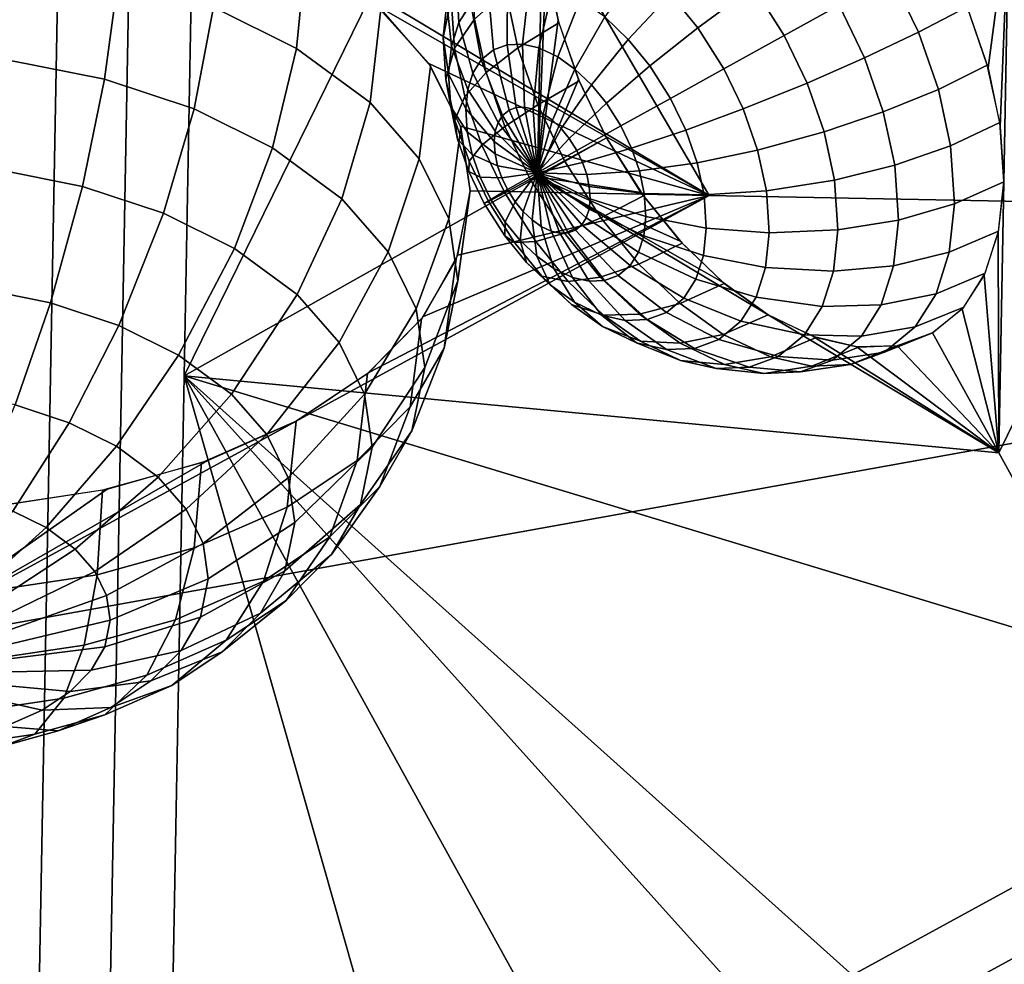
# Model space of a CAD drawing. Units: metres. Extents: x -3.36 to 3.36, y -3.76 to 3.76.
# Drawn here: x 0.19 to 1.39, y 1.1 to 2.24 of the extents above; entities that cross this region are included whole.
import ezdxf

# ---------------------------------------------------------------- set-up
doc = ezdxf.new("R2010")
doc.units = ezdxf.units.M

msp = doc.modelspace()

# ---------------------------------------------------------------- linework, layer by layer
at = {"layer": '1 - dice2', "color": 20}
for points in [[(0.049614, 2.616482, 0.617707), (0.07143, 3.667702, -0.890424), (1.027633, 2.031421, 1.430838)], [(0.07143, 3.667702, -0.890424), (2.865771, 1.996101, 1.432809), (1.027633, 2.031421, 1.430838)], [(0.436116, 2.374743, 0.954147), (0.538624, 2.323951, 1.024273), (0.5274, 2.209378, 0.955335), (0.426776, 2.259237, 0.886497)], [(0.186657, 2.32246, 0.80219), (0.311787, 2.297399, 0.834816), (0.294533, 2.172103, 0.789996), (0.176344, 2.195775, 0.759179)], [(0.538624, 2.323951, 1.024273), (0.629352, 2.257154, 1.117664), (0.616461, 2.143808, 1.04701), (0.5274, 2.209378, 0.955335)], [(1.027633, 2.031421, 1.430838), (0.624403, 2.261626, 1.111381), (0.538624, 2.323951, 1.024273)], [(0.311787, 2.297399, 0.834816), (0.426776, 2.259237, 0.886497), (0.403145, 2.136059, 0.838811), (0.294533, 2.172103, 0.789996)], [(0.426776, 2.259237, 0.886497), (0.5274, 2.209378, 0.955335), (0.498189, 2.088965, 0.903831), (0.403145, 2.136059, 0.838811)], [(0.629352, 2.257154, 1.117664), (0.689887, 2.187908, 1.215366), (0.675885, 2.075834, 1.142918), (0.616461, 2.143808, 1.04701)], [(1.027633, 2.031421, 1.430838), (0.687642, 2.191185, 1.210726), (0.624403, 2.261626, 1.111381)], [(0.5274, 2.209378, 0.955335), (0.616461, 2.143808, 1.04701), (0.58231, 2.027031, 0.990421), (0.498189, 2.088965, 0.903831)], [(0.176344, 2.195775, 0.759179), (0.294533, 2.172103, 0.789996), (0.267849, 2.042338, 0.768685), (0.160943, 2.063749, 0.740811)], [(0.689887, 2.187908, 1.215366), (0.726464, 2.11361, 1.320948), (0.711789, 2.002902, 1.246559), (0.675885, 2.075834, 1.142918)], [(1.027633, 2.031421, 1.430838), (0.72591, 2.115335, 1.318488), (0.687642, 2.191185, 1.210726)], [(0.294533, 2.172103, 0.789996), (0.403145, 2.136059, 0.838811), (0.366092, 2.009734, 0.81284), (0.267849, 2.042338, 0.768685)], [(0.403145, 2.136059, 0.838811), (0.498189, 2.088965, 0.903831), (0.452062, 1.967136, 0.871653), (0.366092, 2.009734, 0.81284)], [(0.616461, 2.143808, 1.04701), (0.675885, 2.075834, 1.142918), (0.638438, 1.962827, 1.08101), (0.58231, 2.027031, 0.990421)], [(0.726464, 2.11361, 1.320948), (0.737737, 2.036991, 1.430528), (0.722856, 1.927691, 1.354126), (0.711789, 2.002902, 1.246559)], [(1.027633, 2.031421, 1.430838), (0.737737, 2.036991, 1.430528), (0.72591, 2.115335, 1.318488)], [(0.498189, 2.088965, 0.903831), (0.58231, 2.027031, 0.990421), (0.528153, 1.911115, 0.949977), (0.452062, 1.967136, 0.871653)], [(0.675885, 2.075834, 1.142918), (0.711789, 2.002902, 1.246559), (0.672351, 1.89394, 1.178903), (0.638438, 1.962827, 1.08101)], [(0.160943, 2.063749, 0.740811), (0.267849, 2.042338, 0.768685), (0.229143, 1.90128, 0.773146), (0.139007, 1.919333, 0.749644)], [(0.267849, 2.042338, 0.768685), (0.366092, 2.009734, 0.81284), (0.311974, 1.873791, 0.810374), (0.229143, 1.90128, 0.773146)], [(1.027633, 2.031421, 1.430838), (2.865771, 1.996101, 1.432809), (0.02612, 1.484397, 2.241848)], [(1.027633, 2.031421, 1.430838), (0.526877, 1.757909, 1.836343), (0.615173, 1.81689, 1.749421)], [(1.027633, 2.031421, 1.430838), (0.615173, 1.81689, 1.749421), (0.681284, 1.884845, 1.650215)], [(1.027633, 2.031421, 1.430838), (0.681284, 1.884845, 1.650215), (0.722669, 1.959164, 1.542538)], [(0.737737, 2.036991, 1.430528), (0.720717, 1.954068, 1.549898), (0.706148, 1.846291, 1.471303), (0.722856, 1.927691, 1.354126)], [(1.027633, 2.031421, 1.430838), (0.722669, 1.959164, 1.542538), (0.737737, 2.036991, 1.430528)], [(0.58231, 2.027031, 0.990421), (0.638438, 1.962827, 1.08101), (0.578922, 1.85304, 1.031918), (0.528153, 1.911115, 0.949977)], [(0.366092, 2.009734, 0.81284), (0.452062, 1.967136, 0.871653), (0.384458, 1.837875, 0.859961), (0.311974, 1.873791, 0.810374)], [(2.865771, 1.996101, 1.432809), (0.004304, 0.433176, 3.749979), (0.02612, 1.484397, 2.241848)], [(0.711789, 2.002902, 1.246559), (0.722856, 1.927691, 1.354126), (0.682804, 1.8229, 1.280504), (0.672351, 1.89394, 1.178903)], [(0.452062, 1.967136, 0.871653), (0.528153, 1.911115, 0.949977), (0.448613, 1.790642, 0.925998), (0.384458, 1.837875, 0.859961)], [(0.638438, 1.962827, 1.08101), (0.672351, 1.89394, 1.178903), (0.609598, 1.790729, 1.120465), (0.578922, 1.85304, 1.031918)], [(0.720717, 1.954068, 1.549898), (0.678856, 1.881669, 1.654834), (0.665056, 1.775222, 1.574311), (0.706148, 1.846291, 1.471303)], [(0.722856, 1.927691, 1.354126), (0.706148, 1.846291, 1.471303), (0.667022, 1.746015, 1.391183), (0.682804, 1.8229, 1.280504)], [(0.139007, 1.919333, 0.749644), (0.229143, 1.90128, 0.773146), (0.18627, 1.777557, 0.802472), (0.114989, 1.791834, 0.783886)], [(0.528153, 1.911115, 0.949977), (0.578922, 1.85304, 1.031918), (0.491418, 1.741678, 0.995084), (0.448613, 1.790642, 0.925998)], [(0.229143, 1.90128, 0.773146), (0.311974, 1.873791, 0.810374), (0.251775, 1.755819, 0.831913), (0.18627, 1.777557, 0.802472)], [(0.672351, 1.89394, 1.178903), (0.682804, 1.8229, 1.280504), (0.619053, 1.726471, 1.212367), (0.609598, 1.790729, 1.120465)], [(0.311974, 1.873791, 0.810374), (0.384458, 1.837875, 0.859961), (0.309097, 1.727416, 0.871127), (0.251775, 1.755819, 0.831913)], [(0.678856, 1.881669, 1.654834), (0.613441, 1.815472, 1.751499), (0.600843, 1.710241, 1.669201), (0.665056, 1.775222, 1.574311)], [(0.578922, 1.85304, 1.031918), (0.609598, 1.790729, 1.120465), (0.517281, 1.689142, 1.069742), (0.491418, 1.741678, 0.995084)], [(0.384458, 1.837875, 0.859961), (0.448613, 1.790642, 0.925998), (0.359831, 1.690063, 0.923351), (0.309097, 1.727416, 0.871127)], [(0.706148, 1.846291, 1.471303), (0.665056, 1.775222, 1.574311), (0.628209, 1.678888, 1.488477), (0.667022, 1.746015, 1.391183)], [(0.613441, 1.815472, 1.751499), (0.526877, 1.757909, 1.836343), (0.515869, 1.653736, 1.752485), (0.600843, 1.710241, 1.669201)], [(0.682804, 1.8229, 1.280504), (0.667022, 1.746015, 1.391183), (0.604778, 1.656926, 1.31248), (0.619053, 1.726471, 1.212367)], [(0.448613, 1.790642, 0.925998), (0.491418, 1.741678, 0.995084), (0.393682, 1.651341, 0.977985), (0.359831, 1.690063, 0.923351)], [(0.609598, 1.790729, 1.120465), (0.619053, 1.726471, 1.212367), (0.525253, 1.634964, 1.147227), (0.517281, 1.689142, 1.069742)], [(0.18627, 1.777557, 0.802472), (0.251775, 1.755819, 0.831913), (0.183715, 1.648672, 0.875421), (0.137945, 1.663862, 0.854849)], [(0.665056, 1.775222, 1.574311), (0.600843, 1.710241, 1.669201), (0.567558, 1.617511, 1.578104), (0.628209, 1.678888, 1.488477)], [(0.02612, 1.484397, 2.241848), (0.419788, 1.710171, 1.907641), (0.526877, 1.757909, 1.836343)], [(0.251775, 1.755819, 0.831913), (0.309097, 1.727416, 0.871127), (0.223768, 1.628826, 0.902821), (0.183715, 1.648672, 0.875421)], [(0.526877, 1.757909, 1.836343), (0.412077, 1.707435, 1.911768), (0.403179, 1.604189, 1.826524), (0.515869, 1.653736, 1.752485)], [(0.667022, 1.746015, 1.391183), (0.628209, 1.678888, 1.488477), (0.569671, 1.596207, 1.400486), (0.604778, 1.656926, 1.31248)], [(0.491418, 1.741678, 0.995084), (0.517281, 1.689142, 1.069742), (0.414135, 1.609794, 1.037025), (0.393682, 1.651341, 0.977985)], [(0.309097, 1.727416, 0.871127), (0.359831, 1.690063, 0.923351), (0.259219, 1.602726, 0.939312), (0.223768, 1.628826, 0.902821)], [(0.619053, 1.726471, 1.212367), (0.604778, 1.656926, 1.31248), (0.513217, 1.576328, 1.231634), (0.525253, 1.634964, 1.147227)], [(0.02612, 1.484397, 2.241848), (0.298022, 1.675508, 1.960575), (0.419788, 1.710171, 1.907641)], [(0.412077, 1.707435, 1.911768), (0.292341, 1.674294, 1.962466), (0.285643, 1.571657, 1.876292), (0.403179, 1.604189, 1.826524)], [(0.600843, 1.710241, 1.669201), (0.515869, 1.653736, 1.752485), (0.487297, 1.56414, 1.656769), (0.567558, 1.617511, 1.578104)], [(0.359831, 1.690063, 0.923351), (0.393682, 1.651341, 0.977985), (0.282872, 1.57567, 0.977487), (0.259219, 1.602726, 0.939312)], [(0.517281, 1.689142, 1.069742), (0.525253, 1.634964, 1.147227), (0.42044, 1.56695, 1.098302), (0.414135, 1.609794, 1.037025)], [(0.02612, 1.484397, 2.241848), (0.166258, 1.655254, 1.993111), (0.298022, 1.675508, 1.960575)], [(0.292341, 1.674294, 1.962466), (0.163255, 1.654975, 1.993591), (0.158928, 1.552693, 1.906844), (0.285643, 1.571657, 1.876292)], [(0.628209, 1.678888, 1.488477), (0.567558, 1.617511, 1.578104), (0.514809, 1.54069, 1.481557), (0.569671, 1.596207, 1.400486)], [(0.183715, 1.648672, 0.875421), (0.223768, 1.628826, 0.902821), (0.131609, 1.545729, 0.953879), (0.110297, 1.556289, 0.939299)], [(0.393682, 1.651341, 0.977985), (0.414135, 1.609794, 1.037025), (0.297163, 1.546639, 1.018741), (0.282872, 1.57567, 0.977487)], [(0.515869, 1.653736, 1.752485), (0.403179, 1.604189, 1.826524), (0.380857, 1.517341, 1.726702), (0.487297, 1.56414, 1.656769)], [(0.604778, 1.656926, 1.31248), (0.569671, 1.596207, 1.400486), (0.483617, 1.525135, 1.305835), (0.513217, 1.576328, 1.231634)], [(0.525253, 1.634964, 1.147227), (0.513217, 1.576328, 1.231634), (0.410922, 1.52058, 1.165053), (0.42044, 1.56695, 1.098302)], [(0.223768, 1.628826, 0.902821), (0.259219, 1.602726, 0.939312), (0.150473, 1.531841, 0.973296), (0.131609, 1.545729, 0.953879)], [(0.567558, 1.617511, 1.578104), (0.487297, 1.56414, 1.656769), (0.44221, 1.492413, 1.552713), (0.514809, 1.54069, 1.481557)], [(0.259219, 1.602726, 0.939312), (0.282872, 1.57567, 0.977487), (0.163059, 1.517444, 0.993609), (0.150473, 1.531841, 0.973296)], [(0.403179, 1.604189, 1.826524), (0.285643, 1.571657, 1.876292), (0.26984, 1.486614, 1.773709), (0.380857, 1.517341, 1.726702)], [(0.414135, 1.609794, 1.037025), (0.42044, 1.56695, 1.098302), (0.301568, 1.516702, 1.061558), (0.297163, 1.546639, 1.018741)], [(0.569671, 1.596207, 1.400486), (0.514809, 1.54069, 1.481557), (0.437362, 1.478326, 1.374188), (0.483617, 1.525135, 1.305835)], [(0.282872, 1.57567, 0.977487), (0.297163, 1.546639, 1.018741), (0.170663, 1.501996, 1.015561), (0.163059, 1.517444, 0.993609)], [(0.513217, 1.576328, 1.231634), (0.483617, 1.525135, 1.305835), (0.387513, 1.480095, 1.223732), (0.410922, 1.52058, 1.165053)], [(0.285643, 1.571657, 1.876292), (0.158928, 1.552693, 1.906844), (0.150153, 1.468701, 1.802567), (0.26984, 1.486614, 1.773709)], [(0.42044, 1.56695, 1.098302), (0.410922, 1.52058, 1.165053), (0.294918, 1.484301, 1.1082), (0.301568, 1.516702, 1.061558)], [(0.487297, 1.56414, 1.656769), (0.380857, 1.517341, 1.726702), (0.345931, 1.450082, 1.615969), (0.44221, 1.492413, 1.552713)], [(0.297163, 1.546639, 1.018741), (0.301568, 1.516702, 1.061558), (0.173007, 1.486066, 1.038344), (0.170663, 1.501996, 1.015561)], [(0.514809, 1.54069, 1.481557), (0.44221, 1.492413, 1.552713), (0.376152, 1.437623, 1.434181), (0.437362, 1.478326, 1.374188)], [(0.301568, 1.516702, 1.061558), (0.294918, 1.484301, 1.1082), (0.169468, 1.468826, 1.063163), (0.173007, 1.486066, 1.038344)], [(0.380857, 1.517341, 1.726702), (0.26984, 1.486614, 1.773709), (0.245513, 1.422288, 1.658489), (0.345931, 1.450082, 1.615969)], [(0.410922, 1.52058, 1.165053), (0.387513, 1.480095, 1.223732), (0.278561, 1.456013, 1.149201), (0.294918, 1.484301, 1.1082)], [(0.483617, 1.525135, 1.305835), (0.437362, 1.478326, 1.374188), (0.350934, 1.443078, 1.277787), (0.387513, 1.480095, 1.223732)], [(0.44221, 1.492413, 1.552713), (0.345931, 1.450082, 1.615969), (0.294976, 1.401933, 1.487515), (0.376152, 1.437623, 1.434181)], [(0.26984, 1.486614, 1.773709), (0.150153, 1.468701, 1.802567), (0.137251, 1.406085, 1.684592), (0.245513, 1.422288, 1.658489)], [(0.294918, 1.484301, 1.1082), (0.278561, 1.456013, 1.149201), (0.160765, 1.453773, 1.08498), (0.169468, 1.468826, 1.063163)], [(0.387513, 1.480095, 1.223732), (0.350934, 1.443078, 1.277787), (0.253002, 1.430147, 1.186971), (0.278561, 1.456013, 1.149201)], [(0.437362, 1.478326, 1.374188), (0.376152, 1.437623, 1.434181), (0.302528, 1.410889, 1.325231), (0.350934, 1.443078, 1.277787)], [(0.278561, 1.456013, 1.149201), (0.253002, 1.430147, 1.186971), (0.147165, 1.44001, 1.105078), (0.160765, 1.453773, 1.08498)], [(0.345931, 1.450082, 1.615969), (0.245513, 1.422288, 1.658489), (0.21031, 1.378498, 1.523364), (0.294976, 1.401933, 1.487515)], [(0.253002, 1.430147, 1.186971), (0.219178, 1.407656, 1.220123), (0.129167, 1.428042, 1.122718), (0.147165, 1.44001, 1.105078)], [(0.350934, 1.443078, 1.277787), (0.302528, 1.410889, 1.325231), (0.219178, 1.407656, 1.220123), (0.253002, 1.430147, 1.186971)], [(0.376152, 1.437623, 1.434181), (0.294976, 1.401933, 1.487515), (0.238333, 1.382664, 1.367408), (0.302528, 1.410889, 1.325231)], [(0.219178, 1.407656, 1.220122), (0.174323, 1.387934, 1.249593), (0.105299, 1.417548, 1.1384), (0.129167, 1.428042, 1.122718)], [(0.245513, 1.422288, 1.658489), (0.137251, 1.406085, 1.684592), (0.119032, 1.364837, 1.545372), (0.21031, 1.378498, 1.523364)], [(0.302528, 1.410889, 1.325231), (0.238333, 1.382664, 1.367408), (0.174323, 1.387934, 1.249593), (0.219178, 1.407656, 1.220122)], [(0.294976, 1.401933, 1.487515), (0.21031, 1.378498, 1.523364), (0.171377, 1.364132, 1.395758), (0.238333, 1.382664, 1.367408)], [(0.238333, 1.382664, 1.367408), (0.171377, 1.364132, 1.395758), (0.127538, 1.374985, 1.269403), (0.174323, 1.387934, 1.249593)], [(0.21031, 1.378498, 1.523364), (0.119032, 1.364837, 1.545372), (0.099193, 1.353329, 1.413163), (0.171377, 1.364132, 1.395758)]]:
    msp.add_3dface(points, dxfattribs=at)
at = {"layer": '3 - dice2', "color": 40}
msp.add_3dface([(0.346023, -0.185862, 3.754427), (3.207489, 1.377063, 1.437257), (2.842233, 0.771609, 1.440948)], dxfattribs=at)
at = {"layer": '5 - dice2', "color": 60}
for points in [[(0.391246, 1.812629, -2.609848), (0.831603, 2.710135, -1.460687), (0.42154, 3.45298, -1.466025)], [(0.391246, 1.812629, -2.609848), (0.819486, 2.053994, -1.918216), (0.831603, 2.710135, -1.460687)], [(1.81871, 2.617179, -0.304409), (1.378354, 1.719674, -1.453569), (1.515041, 1.472058, -1.45179)], [(1.81871, 2.617179, -0.304409), (1.390471, 2.375814, -0.996041), (1.378354, 1.719674, -1.453569)], [(0.819486, 2.053994, -1.918216), (0.829731, 2.314849, -1.729617), (0.825544, 2.382064, -1.689451)], [(1.390471, 2.375814, -0.996041), (1.340685, 2.258182, -1.136864), (1.36546, 2.186015, -1.154945)], [(1.390471, 2.375814, -0.996041), (1.36546, 2.186015, -1.154945), (1.380225, 2.114959, -1.184639)], [(1.390471, 2.375814, -0.996041), (1.380225, 2.114959, -1.184639), (1.384412, 2.047744, -1.224805)], [(0.739263, 2.329865, -1.342953), (0.721045, 2.300883, -1.384998), (0.724142, 2.240723, -1.337559), (0.738549, 2.263643, -1.304309)], [(1.081031, 2.284181, -1.063902), (1.041633, 2.332372, -1.080049), (0.980633, 2.275199, -1.081758), (1.01385, 2.234568, -1.068144)], [(1.18496, 2.261852, -1.068028), (1.143606, 2.327051, -1.075119), (1.081031, 2.284181, -1.063902), (1.118437, 2.225205, -1.057487)], [(1.340028, 2.259777, -1.1366), (1.306852, 2.328685, -1.13109), (1.248544, 2.296772, -1.092867), (1.28111, 2.22913, -1.098275)], [(0.720054, 2.319897, -1.485581), (0.714778, 2.269973, -1.525769), (0.705052, 2.222589, -1.457557), (0.7095, 2.264681, -1.423673)], [(0.738699, 2.311344, -1.585732), (0.743193, 2.244714, -1.625124), (0.718843, 2.209704, -1.5614), (0.714778, 2.269973, -1.525769)], [(0.830391, 2.310202, -1.731937), (0.845391, 2.240589, -1.760368), (0.795561, 2.210295, -1.710583), (0.780837, 2.278629, -1.682675)], [(0.819486, 2.053994, -1.918216), (0.844496, 2.243793, -1.759311), (0.829731, 2.314849, -1.729617)], [(0.980633, 2.275199, -1.081758), (0.944549, 2.309554, -1.103145), (0.900893, 2.24758, -1.114664), (0.929429, 2.220412, -1.097751)], [(0.721045, 2.300883, -1.384998), (0.7095, 2.264681, -1.423673), (0.715012, 2.212094, -1.368144), (0.724142, 2.240723, -1.337559)], [(1.28111, 2.22913, -1.098275), (1.248544, 2.296772, -1.092867), (1.18496, 2.261852, -1.068028), (1.21572, 2.197961, -1.073137)], [(0.759657, 2.28115, -1.266433), (0.738549, 2.263643, -1.304309), (0.751299, 2.195629, -1.27128), (0.766048, 2.207863, -1.244815)], [(0.783183, 2.289693, -1.23162), (0.759657, 2.28115, -1.266433), (0.766048, 2.207863, -1.244815), (0.782487, 2.213832, -1.220489)], [(0.809816, 2.290726, -1.198033), (0.783183, 2.289693, -1.23162), (0.782487, 2.213832, -1.220489), (0.801097, 2.214554, -1.197021)], [(0.838578, 2.284212, -1.166909), (0.809816, 2.290726, -1.198033), (0.801097, 2.214554, -1.197021), (0.821194, 2.210002, -1.175273)], [(0.87114, 2.268786, -1.137103), (0.838578, 2.284212, -1.166909), (0.821194, 2.210002, -1.175273), (0.843946, 2.199224, -1.154446)], [(1.118437, 2.225205, -1.057487), (1.081031, 2.284181, -1.063902), (1.01385, 2.234568, -1.068144), (1.045388, 2.184844, -1.062736)], [(0.714778, 2.269973, -1.525769), (0.718843, 2.209704, -1.5614), (0.708479, 2.171774, -1.487599), (0.705052, 2.222589, -1.457557)], [(0.780837, 2.278629, -1.682675), (0.795561, 2.210295, -1.710583), (0.7571, 2.18017, -1.651485), (0.743193, 2.244714, -1.625124)], [(0.900893, 2.24758, -1.114664), (0.87114, 2.268786, -1.137103), (0.843946, 2.199224, -1.154446), (0.864736, 2.184406, -1.138768)], [(1.01385, 2.234568, -1.068144), (0.980633, 2.275199, -1.081758), (0.929429, 2.220412, -1.097751), (0.955697, 2.18828, -1.086985)], [(0.7095, 2.264681, -1.423673), (0.705052, 2.222589, -1.457557), (0.711495, 2.178807, -1.39494), (0.715012, 2.212094, -1.368144)], [(0.738549, 2.263643, -1.304309), (0.724142, 2.240723, -1.337559), (0.741233, 2.179615, -1.294513), (0.751299, 2.195629, -1.27128)], [(1.21572, 2.197961, -1.073137), (1.18496, 2.261852, -1.068028), (1.118437, 2.225205, -1.057487), (1.146261, 2.167414, -1.062109)], [(1.364566, 2.189219, -1.153888), (1.340028, 2.259777, -1.1366), (1.28111, 2.22913, -1.098275), (1.305197, 2.15987, -1.115246)], [(0.743193, 2.244714, -1.625124), (0.7571, 2.18017, -1.651485), (0.731423, 2.151322, -1.585245), (0.718843, 2.209704, -1.5614)], [(0.819486, 2.053994, -1.918216), (0.869271, 2.171627, -1.777393), (0.844496, 2.243793, -1.759311)], [(0.929429, 2.220412, -1.097751), (0.900893, 2.24758, -1.114664), (0.864736, 2.184406, -1.138768), (0.884675, 2.165422, -1.12695)], [(0.724142, 2.240723, -1.337559), (0.715012, 2.212094, -1.368144), (0.734853, 2.15961, -1.315884), (0.741233, 2.179615, -1.294513)], [(0.845391, 2.240589, -1.760368), (0.869929, 2.170032, -1.777656), (0.819648, 2.141034, -1.727554), (0.795561, 2.210295, -1.710583)], [(1.045388, 2.184844, -1.062736), (1.01385, 2.234568, -1.068144), (0.955697, 2.18828, -1.086985), (0.980639, 2.148957, -1.082708)], [(0.705052, 2.222589, -1.457557), (0.708479, 2.171774, -1.487599), (0.714205, 2.138622, -1.418698), (0.711495, 2.178807, -1.39494)], [(0.955697, 2.18828, -1.086985), (0.929429, 2.220412, -1.097751), (0.884675, 2.165422, -1.12695), (0.90303, 2.14297, -1.119427)], [(1.146261, 2.167414, -1.062109), (1.118437, 2.225205, -1.057487), (1.045388, 2.184844, -1.062736), (1.068847, 2.136118, -1.066632)], [(1.305197, 2.15987, -1.115246), (1.28111, 2.22913, -1.098275), (1.21572, 2.197961, -1.073137), (1.238472, 2.132542, -1.089166)], [(0.718843, 2.209704, -1.5614), (0.731423, 2.151322, -1.585245), (0.719086, 2.12255, -1.507703), (0.708479, 2.171774, -1.487599)], [(0.715012, 2.212094, -1.368144), (0.711495, 2.178807, -1.39494), (0.732395, 2.136351, -1.334607), (0.734853, 2.15961, -1.315884)], [(0.766048, 2.207863, -1.244815), (0.751299, 2.195629, -1.27128), (0.777046, 2.128324, -1.245081), (0.784894, 2.134834, -1.230998)], [(0.795561, 2.210295, -1.710583), (0.819648, 2.141034, -1.727554), (0.779852, 2.114751, -1.667514), (0.7571, 2.18017, -1.651485)], [(0.782487, 2.213832, -1.220489), (0.766048, 2.207863, -1.244815), (0.784894, 2.134834, -1.230998), (0.793641, 2.13801, -1.218054)], [(0.801097, 2.214554, -1.197021), (0.782487, 2.213832, -1.220489), (0.793641, 2.13801, -1.218054), (0.803544, 2.138394, -1.205567)], [(0.821194, 2.210002, -1.175273), (0.801097, 2.214554, -1.197021), (0.803544, 2.138394, -1.205567), (0.814238, 2.135972, -1.193994)], [(0.843946, 2.199224, -1.154446), (0.821194, 2.210002, -1.175273), (0.814238, 2.135972, -1.193994), (0.826344, 2.130237, -1.182912)], [(0.864736, 2.184406, -1.138768), (0.843946, 2.199224, -1.154446), (0.826344, 2.130237, -1.182912), (0.837407, 2.122352, -1.174569)], [(1.238472, 2.132542, -1.089166), (1.21572, 2.197961, -1.073137), (1.146261, 2.167414, -1.062109), (1.16684, 2.10824, -1.076608)], [(0.751299, 2.195629, -1.27128), (0.741233, 2.179615, -1.294513), (0.771689, 2.119803, -1.257443), (0.777046, 2.128324, -1.245081)], [(0.884675, 2.165422, -1.12695), (0.864736, 2.184406, -1.138768), (0.837407, 2.122352, -1.174569), (0.848017, 2.112251, -1.168281)], [(0.980639, 2.148957, -1.082708), (0.955697, 2.18828, -1.086985), (0.90303, 2.14297, -1.119427), (0.920457, 2.115494, -1.116438)], [(1.068847, 2.136118, -1.066632), (1.045388, 2.184844, -1.062736), (0.980639, 2.148957, -1.082708), (0.99919, 2.110424, -1.085789)], [(1.379566, 2.119606, -1.182319), (1.364566, 2.189219, -1.153888), (1.305197, 2.15987, -1.115246), (1.319922, 2.091535, -1.143154)], [(0.708479, 2.171774, -1.487599), (0.719086, 2.12255, -1.507703), (0.722592, 2.099694, -1.434596), (0.714205, 2.138622, -1.418698)], [(0.711495, 2.178807, -1.39494), (0.714205, 2.138622, -1.418698), (0.734289, 2.108272, -1.351208), (0.732395, 2.136351, -1.334607)], [(0.7571, 2.18017, -1.651485), (0.779852, 2.114751, -1.667514), (0.752003, 2.092148, -1.599744), (0.731423, 2.151322, -1.585245)], [(0.741233, 2.179615, -1.294513), (0.734853, 2.15961, -1.315884), (0.768295, 2.109158, -1.268815), (0.771689, 2.119803, -1.257443)], [(0.819486, 2.053994, -1.918216), (0.903104, 2.101124, -1.783166), (0.869271, 2.171627, -1.777393)], [(0.869929, 2.170032, -1.777656), (0.903104, 2.101124, -1.783166), (0.852214, 2.073392, -1.732963), (0.819648, 2.141034, -1.727554)], [(0.90303, 2.14297, -1.119427), (0.884675, 2.165422, -1.12695), (0.848017, 2.112251, -1.168281), (0.857784, 2.100304, -1.164278)], [(1.16684, 2.10824, -1.076608), (1.146261, 2.167414, -1.062109), (1.068847, 2.136118, -1.066632), (1.086198, 2.086227, -1.078857)], [(1.319922, 2.091535, -1.143154), (1.305197, 2.15987, -1.115246), (1.238472, 2.132542, -1.089166), (1.252379, 2.067997, -1.115527)], [(0.731423, 2.151322, -1.585245), (0.752003, 2.092148, -1.599744), (0.736437, 2.072659, -1.519927), (0.719086, 2.12255, -1.507703)], [(0.734853, 2.15961, -1.315884), (0.732395, 2.136351, -1.334607), (0.766987, 2.096782, -1.278778), (0.768295, 2.109158, -1.268815)], [(0.99919, 2.110424, -1.085789), (0.980639, 2.148957, -1.082708), (0.920457, 2.115494, -1.116438), (0.93342, 2.088569, -1.118591)], [(0.714205, 2.138622, -1.418698), (0.722592, 2.099694, -1.434596), (0.74015, 2.081072, -1.362317), (0.734289, 2.108272, -1.351208)], [(0.732395, 2.136351, -1.334607), (0.734289, 2.108272, -1.351208), (0.767995, 2.081841, -1.287611), (0.766987, 2.096782, -1.278778)], [(0.819648, 2.141034, -1.727554), (0.852214, 2.073392, -1.732963), (0.810612, 2.05086, -1.672623), (0.779852, 2.114751, -1.667514)], [(0.818832, 2.058611, -1.225411), (0.793641, 2.13801, -1.218054), (0.784894, 2.134834, -1.230998)], [(0.818832, 2.058611, -1.225411), (0.803544, 2.138394, -1.205567), (0.793641, 2.13801, -1.218054)], [(0.818832, 2.058611, -1.225411), (0.814238, 2.135972, -1.193994), (0.803544, 2.138394, -1.205567)], [(0.818832, 2.058611, -1.225411), (0.826344, 2.130237, -1.182912), (0.814238, 2.135972, -1.193994)], [(0.920457, 2.115494, -1.116438), (0.90303, 2.14297, -1.119427), (0.857784, 2.100304, -1.164278), (0.867057, 2.085683, -1.162688)], [(1.086198, 2.086227, -1.078857), (1.068847, 2.136118, -1.066632), (0.99919, 2.110424, -1.085789), (1.012912, 2.070969, -1.095457)], [(0.818832, 2.058611, -1.225411), (0.777046, 2.128324, -1.245081), (0.771689, 2.119803, -1.257443)], [(0.818832, 2.058611, -1.225411), (0.784894, 2.134834, -1.230998), (0.777046, 2.128324, -1.245081)], [(0.818832, 2.058611, -1.225411), (0.837407, 2.122352, -1.174569), (0.826344, 2.130237, -1.182912)], [(1.252379, 2.067997, -1.115527), (1.238472, 2.132542, -1.089166), (1.16684, 2.10824, -1.076608), (1.17942, 2.049858, -1.100452)], [(0.719086, 2.12255, -1.507703), (0.736437, 2.072659, -1.519927), (0.736314, 2.060239, -1.444263), (0.722592, 2.099694, -1.434596)], [(0.779852, 2.114751, -1.667514), (0.810612, 2.05086, -1.672623), (0.779826, 2.034357, -1.604365), (0.752003, 2.092148, -1.599744)], [(0.818832, 2.058611, -1.225411), (0.771689, 2.119803, -1.257443), (0.768295, 2.109158, -1.268815)], [(0.818832, 2.058611, -1.225411), (0.848017, 2.112251, -1.168281), (0.837407, 2.122352, -1.174569)], [(0.818832, 2.058611, -1.225411), (0.857784, 2.100304, -1.164278), (0.848017, 2.112251, -1.168281)], [(0.93342, 2.088569, -1.118591), (0.920457, 2.115494, -1.116438), (0.867057, 2.085683, -1.162688), (0.873954, 2.071356, -1.163833)], [(1.384412, 2.047744, -1.224805), (1.379566, 2.119606, -1.182319), (1.319922, 2.091535, -1.143154), (1.324679, 2.020993, -1.18486)], [(0.734289, 2.108272, -1.351208), (0.74015, 2.081072, -1.362317), (0.771113, 2.067367, -1.293522), (0.767995, 2.081841, -1.287611)], [(0.818832, 2.058611, -1.225411), (0.768295, 2.109158, -1.268815), (0.766987, 2.096782, -1.278778)], [(0.818832, 2.058611, -1.225411), (0.867057, 2.085683, -1.162688), (0.857784, 2.100304, -1.164278)], [(0.819486, 2.053994, -1.918216), (0.944695, 2.034993, -1.776411), (0.903104, 2.101124, -1.783166)], [(0.903104, 2.101124, -1.783166), (0.947706, 2.030803, -1.775518), (0.895997, 2.004364, -1.725455), (0.852214, 2.073392, -1.732963)], [(1.012912, 2.070969, -1.095457), (0.99919, 2.110424, -1.085789), (0.93342, 2.088569, -1.118591), (0.943008, 2.061, -1.125346)], [(1.17942, 2.049858, -1.100452), (1.16684, 2.10824, -1.076608), (1.086198, 2.086227, -1.078857), (1.096805, 2.037003, -1.09896)], [(0.722592, 2.099694, -1.434596), (0.736314, 2.060239, -1.444263), (0.749738, 2.053503, -1.369072), (0.74015, 2.081072, -1.362317)], [(0.752003, 2.092148, -1.599744), (0.779826, 2.034357, -1.604365), (0.759896, 2.023934, -1.523823), (0.736437, 2.072659, -1.519927)], [(0.818832, 2.058611, -1.225411), (0.766987, 2.096782, -1.278778), (0.767995, 2.081841, -1.287611)], [(0.943008, 2.061, -1.125346), (0.93342, 2.088569, -1.118591), (0.873954, 2.071356, -1.163833), (0.879056, 2.056687, -1.167428)], [(1.324679, 2.020993, -1.18486), (1.319922, 2.091535, -1.143154), (1.252379, 2.067997, -1.115527), (1.256873, 2.001368, -1.154919)], [(0.74015, 2.081072, -1.362317), (0.749738, 2.053503, -1.369072), (0.776215, 2.052698, -1.297117), (0.771113, 2.067367, -1.293522)], [(0.818832, 2.058611, -1.225411), (0.767995, 2.081841, -1.287611), (0.771113, 2.067367, -1.293522)], [(0.818832, 2.058611, -1.225411), (0.873954, 2.071356, -1.163833), (0.867057, 2.085683, -1.162688)], [(1.096805, 2.037003, -1.09896), (1.086198, 2.086227, -1.078857), (1.012912, 2.070969, -1.095457), (1.021299, 2.032042, -1.111355)], [(0.736437, 2.072659, -1.519927), (0.759896, 2.023934, -1.523823), (0.754866, 2.021707, -1.447345), (0.736314, 2.060239, -1.444263)], [(0.818832, 2.058611, -1.225411), (0.771113, 2.067367, -1.293522), (0.776215, 2.052698, -1.297117)], [(0.852214, 2.073392, -1.732963), (0.895997, 2.004364, -1.725455), (0.851966, 1.98566, -1.665532), (0.810612, 2.05086, -1.672623)], [(0.818832, 2.058611, -1.225411), (0.879056, 2.056687, -1.167428), (0.873954, 2.071356, -1.163833)], [(1.021299, 2.032042, -1.111355), (1.012912, 2.070969, -1.095457), (0.943008, 2.061, -1.125346), (0.948869, 2.0338, -1.136455)], [(1.256873, 2.001368, -1.154919), (1.252379, 2.067997, -1.115527), (1.17942, 2.049858, -1.100452), (1.183485, 1.989589, -1.136083)], [(0.391246, 1.812629, -2.609848), (1.378354, 1.719674, -1.453569), (0.819486, 2.053994, -1.918216)], [(0.736314, 2.060239, -1.444263), (0.754866, 2.021707, -1.447345), (0.762701, 2.026578, -1.371225), (0.749738, 2.053503, -1.369072)], [(0.749738, 2.053503, -1.369072), (0.762701, 2.026578, -1.371225), (0.783113, 2.038371, -1.298262), (0.776215, 2.052698, -1.297117)], [(0.818832, 2.058611, -1.225411), (0.776215, 2.052698, -1.297117), (0.783113, 2.038371, -1.298262)], [(0.818832, 2.058611, -1.225411), (0.783113, 2.038371, -1.298262), (0.792386, 2.02375, -1.296672)], [(0.818832, 2.058611, -1.225411), (0.792386, 2.02375, -1.296672), (0.802153, 2.011803, -1.292669)], [(0.818832, 2.058611, -1.225411), (0.802153, 2.011803, -1.292669), (0.812763, 2.001702, -1.286381)], [(0.818832, 2.058611, -1.225411), (0.812763, 2.001702, -1.286381), (0.823825, 1.993817, -1.278038)], [(0.818832, 2.058611, -1.225411), (0.881875, 2.014896, -1.192135), (0.883182, 2.027272, -1.182172)], [(0.818832, 2.058611, -1.225411), (0.87848, 2.004251, -1.203507), (0.881875, 2.014896, -1.192135)], [(0.818832, 2.058611, -1.225411), (0.873123, 1.99573, -1.215869), (0.87848, 2.004251, -1.203507)], [(0.818832, 2.058611, -1.225411), (0.865275, 1.98922, -1.229952), (0.873123, 1.99573, -1.215869)], [(0.818832, 2.058611, -1.225411), (0.856528, 1.986044, -1.242896), (0.865275, 1.98922, -1.229952)], [(0.818832, 2.058611, -1.225411), (0.846626, 1.98566, -1.255383), (0.856528, 1.986044, -1.242896)], [(0.818832, 2.058611, -1.225411), (0.835932, 1.988082, -1.266956), (0.846626, 1.98566, -1.255383)], [(0.818832, 2.058611, -1.225411), (0.823825, 1.993817, -1.278038), (0.835932, 1.988082, -1.266956)], [(0.818832, 2.058611, -1.225411), (0.882175, 2.042214, -1.173339), (0.879056, 2.056687, -1.167428)], [(0.818832, 2.058611, -1.225411), (0.883182, 2.027272, -1.182172), (0.882175, 2.042214, -1.173339)], [(0.819486, 2.053994, -1.918216), (0.992446, 1.975776, -1.757385), (0.944695, 2.034993, -1.776411)], [(0.819486, 2.053994, -1.918216), (1.044521, 1.925749, -1.726821), (0.992446, 1.975776, -1.757385)], [(0.819486, 2.053994, -1.918216), (1.09892, 1.886834, -1.685893), (1.044521, 1.925749, -1.726821)], [(0.948869, 2.0338, -1.136455), (0.943008, 2.061, -1.125346), (0.879056, 2.056687, -1.167428), (0.882175, 2.042214, -1.173339)], [(0.810612, 2.05086, -1.672623), (0.851966, 1.98566, -1.665532), (0.817232, 1.975381, -1.597951), (0.779826, 2.034357, -1.604365)], [(0.950763, 2.005721, -1.153056), (0.948869, 2.0338, -1.136455), (0.882175, 2.042214, -1.173339), (0.883182, 2.027272, -1.182172)], [(1.183485, 1.989589, -1.136083), (1.17942, 2.049858, -1.100452), (1.096805, 2.037003, -1.09896), (1.100232, 1.986188, -1.129002)], [(1.378122, 1.988216, -1.272724), (1.384412, 2.047744, -1.224805), (1.324679, 2.020993, -1.18486), (1.318505, 1.962559, -1.231898)], [(1.378354, 1.719674, -1.453569), (1.384412, 2.047744, -1.224805), (1.377861, 1.986953, -1.273899)], [(0.779826, 2.034357, -1.604365), (0.817232, 1.975381, -1.597951), (0.791434, 1.97421, -1.518416), (0.759896, 2.023934, -1.523823)], [(0.762701, 2.026578, -1.371225), (0.780128, 1.999102, -1.368237), (0.792386, 2.02375, -1.296672), (0.783113, 2.038371, -1.298262)], [(0.947706, 2.030803, -1.775518), (0.994683, 1.973342, -1.756265), (0.94211, 1.947958, -1.706555), (0.895997, 2.004364, -1.725455)], [(1.02401, 1.991857, -1.135113), (1.021299, 2.032042, -1.111355), (0.948869, 2.0338, -1.136455), (0.950763, 2.005721, -1.153056)], [(1.100232, 1.986188, -1.129002), (1.096805, 2.037003, -1.09896), (1.021299, 2.032042, -1.111355), (1.02401, 1.991857, -1.135113)], [(0.754866, 2.021707, -1.447345), (0.779807, 1.982384, -1.443068), (0.780128, 1.999102, -1.368237), (0.762701, 2.026578, -1.371225)], [(0.759896, 2.023934, -1.523823), (0.791434, 1.97421, -1.518416), (0.779807, 1.982384, -1.443068), (0.754866, 2.021707, -1.447345)], [(0.780128, 1.999102, -1.368237), (0.798483, 1.97665, -1.360713), (0.802153, 2.011803, -1.292669), (0.792386, 2.02375, -1.296672)], [(0.948305, 1.982462, -1.171779), (0.950763, 2.005721, -1.153056), (0.883182, 2.027272, -1.182172), (0.881875, 2.014896, -1.192135)], [(1.318505, 1.962559, -1.231898), (1.324679, 2.020993, -1.18486), (1.256873, 2.001368, -1.154919), (1.251041, 1.946175, -1.199349)], [(0.798483, 1.97665, -1.360713), (0.818422, 1.957667, -1.348896), (0.812763, 2.001702, -1.286381), (0.802153, 2.011803, -1.292669)], [(0.941925, 1.962458, -1.19315), (0.948305, 1.982462, -1.171779), (0.881875, 2.014896, -1.192135), (0.87848, 2.004251, -1.203507)], [(1.020492, 1.95857, -1.161909), (1.02401, 1.991857, -1.135113), (0.950763, 2.005721, -1.153056), (0.948305, 1.982462, -1.171779)], [(0.779807, 1.982384, -1.443068), (0.806076, 1.950252, -1.432301), (0.798483, 1.97665, -1.360713), (0.780128, 1.999102, -1.368237)], [(0.818422, 1.957667, -1.348896), (0.839212, 1.942849, -1.333217), (0.823825, 1.993817, -1.278038), (0.812763, 2.001702, -1.286381)], [(0.839212, 1.942849, -1.333217), (0.861964, 1.93207, -1.31239), (0.835932, 1.988082, -1.266956), (0.823825, 1.993817, -1.278038)], [(0.895997, 2.004364, -1.725455), (0.94211, 1.947958, -1.706555), (0.895522, 1.932383, -1.64768), (0.851966, 1.98566, -1.665532)], [(0.917109, 1.93421, -1.242848), (0.931859, 1.946443, -1.216383), (0.873123, 1.99573, -1.215869), (0.865275, 1.98922, -1.229952)], [(0.931859, 1.946443, -1.216383), (0.941925, 1.962458, -1.19315), (0.87848, 2.004251, -1.203507), (0.873123, 1.99573, -1.215869)], [(1.251041, 1.946175, -1.199349), (1.256873, 2.001368, -1.154919), (1.183485, 1.989589, -1.136083), (1.17821, 1.939665, -1.176271)], [(0.791434, 1.97421, -1.518416), (0.824652, 1.933578, -1.504801), (0.806076, 1.950252, -1.432301), (0.779807, 1.982384, -1.443068)], [(0.851966, 1.98566, -1.665532), (0.895522, 1.932383, -1.64768), (0.85663, 1.92719, -1.581803), (0.817232, 1.975381, -1.597951)], [(0.861964, 1.93207, -1.31239), (0.882061, 1.927519, -1.290642), (0.846626, 1.98566, -1.255383), (0.835932, 1.988082, -1.266956)], [(0.882061, 1.927519, -1.290642), (0.900671, 1.928241, -1.267174), (0.856528, 1.986044, -1.242896), (0.846626, 1.98566, -1.255383)], [(0.900671, 1.928241, -1.267174), (0.917109, 1.93421, -1.242848), (0.865275, 1.98922, -1.229952), (0.856528, 1.986044, -1.242896)], [(1.011362, 1.92994, -1.192493), (1.020492, 1.95857, -1.161909), (0.948305, 1.982462, -1.171779), (0.941925, 1.962458, -1.19315)], [(1.095784, 1.944096, -1.162886), (1.100232, 1.986189, -1.129002), (1.02401, 1.991857, -1.135113), (1.020492, 1.95857, -1.161909)], [(1.17821, 1.939665, -1.176271), (1.183485, 1.989589, -1.136083), (1.100232, 1.986189, -1.129002), (1.095784, 1.944096, -1.162886)], [(1.361795, 1.937019, -1.327419), (1.378122, 1.988216, -1.272724), (1.318505, 1.962559, -1.231898), (1.302478, 1.912302, -1.285588)], [(1.378354, 1.719674, -1.453569), (1.377861, 1.986953, -1.273899), (1.360823, 1.934921, -1.330034)], [(0.817232, 1.975381, -1.597951), (0.85663, 1.92719, -1.581803), (0.824652, 1.933578, -1.504801), (0.791434, 1.97421, -1.518416)], [(0.806076, 1.950252, -1.432301), (0.834611, 1.923084, -1.415388), (0.818422, 1.957667, -1.348896), (0.798483, 1.97665, -1.360713)], [(0.994683, 1.973342, -1.756265), (1.045712, 1.924757, -1.726019), (0.992202, 1.900266, -1.676865), (0.94211, 1.947958, -1.706555)], [(0.834611, 1.923084, -1.415388), (0.864364, 1.901877, -1.39295), (0.839212, 1.942849, -1.333217), (0.818422, 1.957667, -1.348896)], [(0.996955, 1.907021, -1.225744), (1.011362, 1.92994, -1.192493), (0.941925, 1.962458, -1.19315), (0.931859, 1.946443, -1.216383)], [(1.084239, 1.907894, -1.201561), (1.095784, 1.944096, -1.162886), (1.020492, 1.95857, -1.161909), (1.011362, 1.92994, -1.192493)], [(1.302478, 1.912302, -1.285588), (1.318505, 1.962559, -1.231898), (1.251041, 1.946175, -1.199349), (1.235903, 1.898705, -1.250061)], [(0.824652, 1.933578, -1.504801), (0.860735, 1.899224, -1.483414), (0.834611, 1.923084, -1.415388), (0.806076, 1.950252, -1.432301)], [(0.94211, 1.947958, -1.706555), (0.992202, 1.900266, -1.676865), (0.942835, 1.887336, -1.619637), (0.895522, 1.932383, -1.64768)], [(0.975847, 1.889513, -1.263619), (0.996955, 1.907021, -1.225744), (0.931859, 1.946443, -1.216383), (0.917109, 1.93421, -1.242848)], [(1.235903, 1.898705, -1.250061), (1.251041, 1.946175, -1.199349), (1.17821, 1.939665, -1.176271), (1.164517, 1.896727, -1.222142)], [(0.85663, 1.92719, -1.581803), (0.899427, 1.886443, -1.556437), (0.860735, 1.899224, -1.483414), (0.824652, 1.933578, -1.504801)], [(0.864364, 1.901877, -1.39295), (0.896926, 1.886452, -1.363144), (0.861964, 1.93207, -1.31239), (0.839212, 1.942849, -1.333217)], [(0.952321, 1.88097, -1.298433), (0.975847, 1.889513, -1.263619), (0.917109, 1.93421, -1.242848), (0.900671, 1.928241, -1.267174)], [(1.164517, 1.896727, -1.222142), (1.17821, 1.939665, -1.176271), (1.095784, 1.944096, -1.162886), (1.084239, 1.907894, -1.201561)], [(1.336032, 1.896032, -1.38688), (1.361795, 1.937019, -1.327419), (1.302478, 1.912302, -1.285588), (1.277187, 1.872068, -1.343957)], [(1.378354, 1.719674, -1.453569), (1.360823, 1.934921, -1.330034), (1.333953, 1.893649, -1.391053)], [(0.860735, 1.899224, -1.483414), (0.898358, 1.872408, -1.45504), (0.864364, 1.901877, -1.39295), (0.834611, 1.923084, -1.415388)], [(0.895522, 1.932383, -1.64768), (0.942835, 1.887336, -1.619637), (0.899427, 1.886443, -1.556437), (0.85663, 1.92719, -1.581803)], [(0.896926, 1.886452, -1.363144), (0.925688, 1.879937, -1.332019), (0.882061, 1.927519, -1.290642), (0.861964, 1.93207, -1.31239)], [(0.925688, 1.879937, -1.332019), (0.952321, 1.88097, -1.298433), (0.900671, 1.928241, -1.267174), (0.882061, 1.927519, -1.290642)], [(1.045712, 1.924757, -1.726019), (1.09892, 1.886834, -1.685893), (1.044432, 1.863039, -1.637476), (0.992202, 1.900266, -1.676865)], [(1.066021, 1.878912, -1.243606), (1.084239, 1.907894, -1.201561), (1.011362, 1.92994, -1.192493), (0.996955, 1.907021, -1.225744)], [(1.277187, 1.872068, -1.343957), (1.302478, 1.912302, -1.285588), (1.235903, 1.898705, -1.250061), (1.212015, 1.860703, -1.305192)], [(0.899427, 1.886443, -1.556437), (0.94405, 1.854638, -1.522784), (0.898358, 1.872408, -1.45504), (0.860735, 1.899224, -1.483414)], [(0.898358, 1.872408, -1.45504), (0.939533, 1.852902, -1.417351), (0.896926, 1.886452, -1.363144), (0.864364, 1.901877, -1.39295)], [(0.992202, 1.900266, -1.676865), (1.044432, 1.863039, -1.637476), (0.992168, 1.852174, -1.582432), (0.942835, 1.887336, -1.619637)], [(1.03933, 1.856773, -1.2915), (1.066021, 1.878912, -1.243606), (0.996955, 1.907021, -1.225744), (0.975847, 1.889513, -1.263619)], [(1.142909, 1.862352, -1.272011), (1.164517, 1.896727, -1.222142), (1.084239, 1.907894, -1.201561), (1.066021, 1.878912, -1.243606)], [(1.212015, 1.860703, -1.305192), (1.235903, 1.898705, -1.250061), (1.164517, 1.896727, -1.222142), (1.142909, 1.862352, -1.272011)], [(0.939533, 1.852902, -1.417351), (0.975903, 1.844665, -1.377993), (0.925688, 1.879937, -1.332019), (0.896926, 1.886452, -1.363144)], [(0.942835, 1.887336, -1.619637), (0.992168, 1.852174, -1.582432), (0.94405, 1.854638, -1.522784), (0.899427, 1.886443, -1.556437)], [(1.009581, 1.845971, -1.335523), (1.03933, 1.856773, -1.2915), (0.975847, 1.889513, -1.263619), (0.952321, 1.88097, -1.298433)], [(1.09892, 1.886834, -1.685893), (1.15715, 1.859248, -1.632591), (1.101592, 1.835961, -1.585153), (1.044432, 1.863039, -1.637476)], [(1.378354, 1.719674, -1.453569), (1.153551, 1.860526, -1.636173), (1.09892, 1.886834, -1.685893)], [(1.298284, 1.864723, -1.454612), (1.336032, 1.896032, -1.38688), (1.277187, 1.872068, -1.343957), (1.240133, 1.841335, -1.410444)], [(1.378354, 1.719674, -1.453569), (1.333953, 1.893649, -1.391053), (1.298284, 1.864723, -1.454612)], [(0.975903, 1.844665, -1.377993), (1.009581, 1.845971, -1.335523), (0.952321, 1.88097, -1.298433), (0.925688, 1.879937, -1.332019)], [(1.111251, 1.836095, -1.328816), (1.142909, 1.862352, -1.272011), (1.066021, 1.878912, -1.243606), (1.03933, 1.856773, -1.2915)], [(0.94405, 1.854638, -1.522784), (0.992886, 1.831503, -1.478081), (0.939533, 1.852902, -1.417351), (0.898358, 1.872408, -1.45504)], [(1.044432, 1.863039, -1.637476), (1.101592, 1.835961, -1.585153), (1.046158, 1.826597, -1.533012), (0.992168, 1.852174, -1.582432)], [(1.177016, 1.831674, -1.367992), (1.212015, 1.860703, -1.305192), (1.142909, 1.862352, -1.272011), (1.111251, 1.836095, -1.328816)], [(1.240133, 1.841335, -1.410444), (1.277187, 1.872068, -1.343957), (1.212015, 1.860703, -1.305192), (1.177016, 1.831674, -1.367992)], [(1.256213, 1.849447, -1.516869), (1.298284, 1.864723, -1.454612), (1.240133, 1.841335, -1.410444), (1.198835, 1.826339, -1.471558)], [(1.378354, 1.719674, -1.453569), (1.298284, 1.864723, -1.454612), (1.255186, 1.849254, -1.518267)], [(0.992886, 1.831503, -1.478081), (1.036023, 1.821733, -1.431401), (0.975903, 1.844665, -1.377993), (0.939533, 1.852902, -1.417351)], [(0.992168, 1.852174, -1.582432), (1.046158, 1.826597, -1.533012), (0.992886, 1.831503, -1.478081), (0.94405, 1.854638, -1.522784)], [(1.075968, 1.823283, -1.381029), (1.111251, 1.836095, -1.328816), (1.03933, 1.856773, -1.2915), (1.009581, 1.845971, -1.335523)], [(1.15715, 1.859248, -1.632591), (1.208585, 1.847599, -1.576931), (1.152082, 1.824526, -1.530516), (1.101592, 1.835961, -1.585153)], [(1.378354, 1.719674, -1.453569), (1.206316, 1.847837, -1.579573), (1.153551, 1.860526, -1.636173)], [(1.036023, 1.821733, -1.431401), (1.075968, 1.823283, -1.381029), (1.009581, 1.845971, -1.335523), (0.975903, 1.844665, -1.377993)], [(1.198835, 1.826339, -1.471558), (1.240133, 1.841335, -1.410444), (1.177016, 1.831674, -1.367992), (1.138008, 1.81751, -1.425716)], [(1.208585, 1.847599, -1.576931), (1.256213, 1.849447, -1.516869), (1.198835, 1.826339, -1.471558), (1.152082, 1.824526, -1.530516)], [(1.378354, 1.719674, -1.453569), (1.255186, 1.849254, -1.518267), (1.206316, 1.847837, -1.579573)], [(1.046158, 1.826597, -1.533012), (1.093848, 1.815797, -1.481405), (1.036023, 1.821733, -1.431401), (0.992886, 1.831503, -1.478081)], [(1.101592, 1.835961, -1.585153), (1.152082, 1.824526, -1.530516), (1.093848, 1.815797, -1.481405), (1.046158, 1.826597, -1.533012)], [(1.138008, 1.81751, -1.425716), (1.177016, 1.831674, -1.367992), (1.111251, 1.836095, -1.328816), (1.075968, 1.823283, -1.381029)], [(1.152082, 1.824526, -1.530516), (1.198835, 1.826339, -1.471558), (1.138008, 1.81751, -1.425716), (1.093848, 1.815797, -1.481405)], [(1.093848, 1.815797, -1.481405), (1.138008, 1.81751, -1.425716), (1.075968, 1.823283, -1.381029), (1.036023, 1.821733, -1.431401)], [(0.391246, 1.812629, -2.609848), (0.360953, 0.172277, -3.753669), (0.789192, 0.413642, -3.062038)], [(0.391246, 1.812629, -2.609848), (1.515041, 1.472058, -1.45179), (1.378354, 1.719674, -1.453569)], [(0.391246, 1.812629, -2.609848), (1.502924, 0.815918, -1.909319), (1.515041, 1.472058, -1.45179)], [(0.391246, 1.812629, -2.609848), (1.360178, 0.735463, -2.139863), (1.502924, 0.815918, -1.909319)], [(0.391246, 1.812629, -2.609848), (0.801309, 1.069783, -2.604509), (1.360178, 0.735463, -2.139863)], [(0.391246, 1.812629, -2.609848), (0.789192, 0.413642, -3.062038), (0.801309, 1.069783, -2.604509)]]:
    msp.add_3dface(points, dxfattribs=at)
at = {"layer": 'frame - dice2', "color": 10}
for points in [[(3.002074, 2.039648, 1.300198), (2.935406, 2.026335, 1.370806), (0.141065, 3.697937, -0.952425), (0.207733, 3.71125, -1.023033)], [(3.063213, 2.035528, 1.223697), (3.002074, 2.039648, 1.300198), (0.207733, 3.71125, -1.023033), (0.268872, 3.707129, -1.099535)], [(3.116473, 2.014133, 1.144243), (3.063213, 2.035528, 1.223697), (0.268872, 3.707129, -1.099535), (0.322132, 3.685735, -1.178989)], [(2.935406, 2.026335, 1.370806), (2.865771, 1.996101, 1.432808), (0.07143, 3.667702, -0.890424), (0.141065, 3.697937, -0.952425)], [(3.159808, 1.976286, 1.064889), (3.116473, 2.014133, 1.144243), (0.322132, 3.685735, -1.178989), (0.365467, 3.647888, -1.258343)], [(3.191552, 1.923441, 0.988685), (3.159808, 1.976286, 1.064889), (0.365467, 3.647888, -1.258343), (0.397211, 3.595043, -1.334547)], [(3.210485, 1.857629, 0.918559), (3.191552, 1.923441, 0.988685), (0.397211, 3.595043, -1.334547), (0.416145, 3.529231, -1.404673)], [(0.260644, 3.518071, -1.55511), (0.167203, 3.536142, -1.578551), (0.106616, 0.255439, -3.866195), (0.200057, 0.237368, -3.842754)], [(3.215881, 1.781378, 0.857207), (3.210485, 1.857629, 0.918559), (0.416145, 3.529231, -1.404673), (0.42154, 3.45298, -1.466025)], [(0.346524, 3.489991, -1.517115), (0.260644, 3.518071, -1.55511), (0.200057, 0.237368, -3.842754), (0.285936, 0.209288, -3.804759)], [(0.42154, 3.45298, -1.466025), (0.346524, 3.489991, -1.517115), (0.285936, 0.209288, -3.804759), (0.360953, 0.172277, -3.753669)], [(0.072302, 0.384532, 3.801139), (0.004304, 0.433176, 3.749979), (2.865771, 1.996101, 1.432809), (2.933769, 1.947457, 1.483969)], [(0.137396, 0.321998, 3.839345), (0.072302, 0.384532, 3.801139), (2.933769, 1.947457, 1.483969), (2.998863, 1.884923, 1.522175)], [(0.197084, 0.247977, 3.863126), (0.137396, 0.321998, 3.839345), (2.998863, 1.884923, 1.522175), (3.058551, 1.810902, 1.545956)], [(0.249073, 0.165314, 3.871571), (0.197084, 0.247977, 3.863126), (3.058551, 1.810902, 1.545956), (3.110539, 1.728239, 1.554401)], [(0.291364, 0.077185, 3.864354), (0.249073, 0.165314, 3.871571), (3.110539, 1.728239, 1.554401), (3.152831, 1.64011, 1.547184)], [(0.322333, -0.013023, 3.841752), (0.291364, 0.077185, 3.864354), (3.152831, 1.64011, 1.547184), (3.1838, 1.549902, 1.524582)], [(0.340789, -0.101843, 3.804634), (0.322333, -0.013023, 3.841752), (3.1838, 1.549902, 1.524582), (3.202256, 1.461082, 1.487465)], [(0.346023, -0.185862, 3.754427), (0.340789, -0.101843, 3.804634), (3.202256, 1.461082, 1.487465), (3.207489, 1.377063, 1.437257)]]:
    msp.add_3dface(points, dxfattribs=at)

doc.saveas('drawing.dxf')
